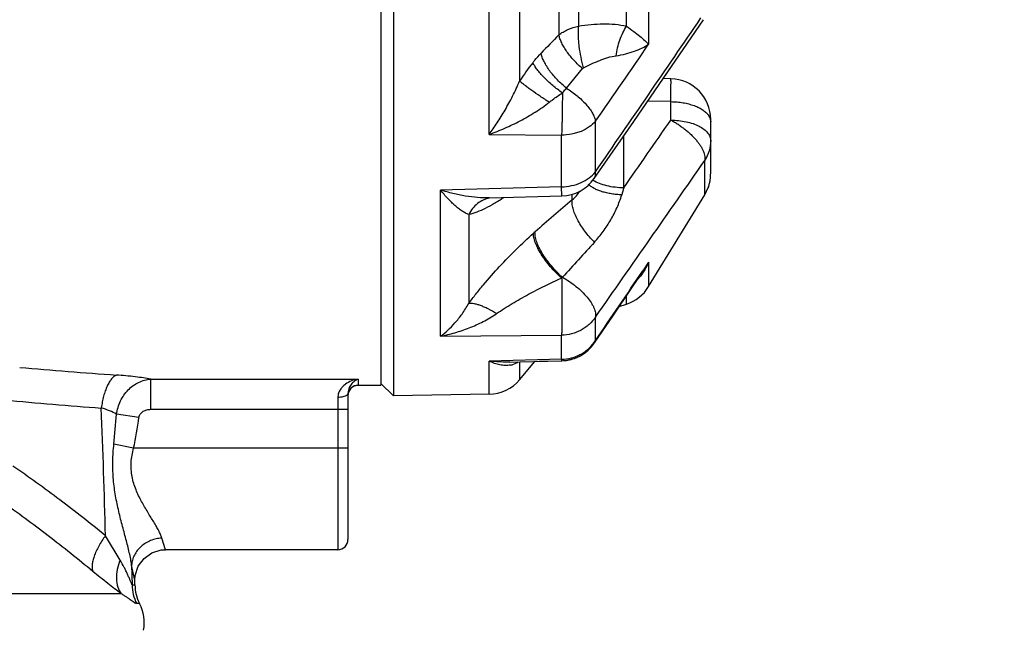
# Paper-space layout '03151-6000_1_1' of a CAD drawing. Units: inches. Extents: x 0 to 34, y 0 to 22.
# Drawn here: x 17.2 to 18.7, y 14.1 to 15.1 of the extents above; entities that cross this region are included whole.
import ezdxf

# ---------------------------------------------------------------- set-up
doc = ezdxf.new("R2010")
doc.units = ezdxf.units.IN
doc.header["$LTSCALE"] = 1.87
doc.header["$MEASUREMENT"] = 0
doc.layers.get('0').update_dxf_attribs({"linetype": 'CONTINUOUS'})
doc.styles.get("Standard").update_dxf_attribs({"font": 'txt', "width": 0.8})
doc.dimstyles.new('DIMSTYLE_1', dxfattribs={"dimtxt": 0.14, "dimasz": 0.13, "dimexe": 0.1, "dimexo": 0.0625, "dimgap": 0.07, "dimtad": 0, "dimtih": 1, "dimtoh": 1, "dimlfac": 1.25, "dimzin": 4, "dimdsep": 46, "dimtxsty": 'STANDARD', "dimblk": '_FILLED', "dimblk1": '_FILLED', "dimblk2": '_FILLED', "dimcen": 0.09, "dimazin": 1, "dimtp": 0.019685, "dimtm": 0.019685, "dimtfac": 1, "dimtofl": 0, "dimtmove": 0, "dimatfit": 3, "dimldrblk": '_FILLED', "dimfxl": 1, "dimtolj": 1, "dimtzin": 4, "dimarcsym": 0})
doc.dimstyles.get("Standard").update_dxf_attribs({"dimtxt": 0.14, "dimasz": 0.13, "dimexe": 0.1, "dimexo": 0.0625, "dimgap": 0.09, "dimtad": 0, "dimtih": 1, "dimtoh": 1, "dimdec": 3, "dimzin": 4, "dimdsep": 46, "dimtxsty": 'STANDARD', "dimblk": '_FILLED', "dimblk1": '_FILLED', "dimblk2": '_FILLED', "dimcen": 0.09, "dimadec": 3, "dimazin": 1, "dimtol": 1, "dimtp": 0.001, "dimtm": 0.001, "dimtfac": 1, "dimtdec": 3, "dimtofl": 0, "dimtmove": 0, "dimatfit": 3, "dimldrblk": '_FILLED', "dimfxl": 1, "dimtolj": 1, "dimtzin": 4, "dimarcsym": 0})

# ---------------------------------------------------------------- blocks, each defined once
blk = doc.blocks.new('_FILLED')
at = {"color": 0, "linetype": 'BYBLOCK'}
blk.add_solid([(0, 0), (-1, 0.173), (-1, -0.173)], dxfattribs=at)
blk = doc.blocks.new('*D4')
at = {"color": 2, "linetype": 'CONTINUOUS'}
for p, q in [((16.7173, 17.4226), (20.2339, 17.4226)), ((20.1339, 17.4226), (20.1339, 14.713)), ((20.1339, 11.2466), (20.1339, 14.223)), ((17.7873, 11.2466), (20.2339, 11.2466))]:
    blk.add_line(p, q, dxfattribs=at)
at = {"color": 2, "linetype": 'CONTINUOUS', "xscale": 0.13, "yscale": 0.13, "zscale": 0.13}
for p, rotation in [((20.1339, 17.4226), 90), ((20.1339, 11.2466), 270)]:
    blk.add_blockref('_FILLED', p, dxfattribs=dict(at, rotation=rotation))
at = {"color": 2, "linetype": 'CONTINUOUS', "insert": (20.1289, 14.643), "char_height": 0.14, "width": 0.63, "attachment_point": 2, "line_spacing_factor": 0.9}
blk.add_mtext('7.72\\P[196]', dxfattribs=at)
blk = doc.blocks.new('*D5')
at = {"color": 2, "linetype": 'CONTINUOUS'}
for p, q in [((16.7173, 17.4226), (21.0785, 17.4226)), ((20.9785, 17.4226), (20.9785, 13.928)), ((20.9785, 10.5706), (20.9785, 13.438)), ((17.9502, 10.5706), (21.0785, 10.5706))]:
    blk.add_line(p, q, dxfattribs=at)
at = {"color": 2, "linetype": 'CONTINUOUS', "xscale": 0.13, "yscale": 0.13, "zscale": 0.13}
for p, rotation in [((20.9785, 17.4226), 90), ((20.9785, 10.5706), 270)]:
    blk.add_blockref('_FILLED', p, dxfattribs=dict(at, rotation=rotation))
at = {"color": 2, "linetype": 'CONTINUOUS', "insert": (20.9685, 13.858), "char_height": 0.14, "width": 0.63, "attachment_point": 2, "line_spacing_factor": 0.9}
blk.add_mtext('8.57\\P[218]', dxfattribs=at)

psp = doc.layouts.new('03151-6000_1_1')

# ---------------------------------------------------------------- linework, layer by layer
at = {"color": 7, "linetype": 'CONTINUOUS'}
for p, q in [((17.76447, 17.38264), (17.76447, 14.51864)), ((17.74481, 17.37064), (17.74481, 14.53524)), ((18.16697, 15.60723), (18.16697, 15.0726)), ((17.91565, 14.93065), (17.91565, 15.59344)), ((18.13217, 15.1012), (18.13217, 15.53768)), ((17.96356, 15.50934), (17.96356, 15.01473)), ((18.02535, 15.50263), (18.02535, 15.0875)), ((18.05643, 15.5095), (18.05643, 15.10122)), ((18.20295, 15.03761), (18.2536, 15.11137)), ((18.03741, 15.00342), (18.06282, 15.03434)), ((18.19365, 15.02411), (18.20295, 15.03761)), ((18.18979, 15.01852), (18.19365, 15.02411)), ((18.20214, 15.01826), (18.18979, 15.01852)), ((18.20193, 14.98227), (18.16535, 14.98303)), ((18.20193, 14.95317), (18.20193, 14.98227)), ((18.26481, 14.86931), (18.26481, 14.95427)), ((18.08315, 14.87175), (18.08315, 14.95132)), ((18.26446, 14.95363), (18.26481, 14.95027)), ((17.91565, 14.93065), (18.02968, 14.92944)), ((18.02968, 14.84813), (18.02968, 14.92944)), ((18.1277, 14.84644), (18.1277, 14.92844)), ((18.2554, 14.83526), (18.2554, 14.88939)), ((18.0812, 14.86114), (18.0812, 14.86115)), ((18.02968, 14.84813), (17.83866, 14.84295)), ((18.03027, 14.83359), (18.02968, 14.84813)), ((18.2554, 14.83526), (18.26107, 14.84712)), ((18.2613, 14.8478), (18.2609, 14.84664)), ((18.2609, 14.84664), (18.26104, 14.84704)), ((18.26104, 14.84704), (18.26129, 14.84779)), ((17.83866, 14.6126), (17.83866, 14.84295)), ((17.9159, 14.83055), (18.03027, 14.83358)), ((17.91597, 14.83052), (17.91591, 14.83051)), ((18.04646, 14.8277), (18.04646, 14.8364)), ((18.16697, 14.69079), (18.2554, 14.83526)), ((17.88319, 14.80426), (17.88319, 14.66417)), ((18.16697, 14.72919), (18.15772, 14.71553)), ((18.16697, 14.72919), (18.15826, 14.71516)), ((18.16697, 14.72919), (18.16697, 14.69079)), ((18.14045, 14.68885), (18.15826, 14.71516)), ((18.11025, 14.64432), (18.14045, 14.68885)), ((18.13217, 14.66334), (18.13217, 14.67664)), ((18.1206, 14.65958), (18.13217, 14.66334)), ((18.08149, 14.602), (18.11025, 14.64432)), ((18.08315, 14.60582), (18.08315, 14.6429)), ((17.83866, 14.6126), (18.02968, 14.61427)), ((18.02968, 14.57638), (18.02968, 14.61427)), ((18.08153, 14.60206), (18.08315, 14.60582)), ((18.02968, 14.57638), (17.91565, 14.57345)), ((17.91565, 14.52128), (17.91565, 14.57345)), ((17.94798, 14.57193), (17.96359, 14.57233)), ((17.96356, 14.54413), (17.98773, 14.57294)), ((17.96356, 14.57233), (17.96356, 14.54413)), ((17.96359, 14.57233), (18.03019, 14.57401)), ((17.98773, 14.57294), (17.99439, 14.57311)), ((17.99439, 14.57311), (18.03017, 14.57401)), ((17.38171, 14.49745), (17.38171, 14.54497)), ((17.38171, 14.54497), (17.70881, 14.54497)), ((17.70881, 14.54497), (17.70881, 14.53524)), ((17.70881, 14.53557), (17.74481, 14.53557)), ((17.70881, 14.53524), (17.74481, 14.53524)), ((17.74481, 14.5383), (17.76447, 14.51864)), ((17.69281, 14.5224), (17.69281, 14.29224)), ((17.91565, 14.52128), (17.76447, 14.51864)), ((17.67681, 14.51616), (17.67681, 14.27624)), ((17.36307, 14.48458), (17.32769, 14.48982)), ((17.38171, 14.49745), (17.69281, 14.49745)), ((17.35468, 14.43624), (17.32361, 14.44253)), ((17.69281, 14.43624), (17.35468, 14.43624)), ((17.33358, 14.25964), (17.31039, 14.29824)), ((17.40481, 14.27624), (17.39925, 14.2945)), ((17.67681, 14.27624), (17.40457, 14.27624)), ((17.35157, 14.25198), (17.35232, 14.22097)), ((17.35681, 14.22824), (17.35157, 14.25198)), ((17.35736, 14.23546), (17.36206, 14.25006)), ((17.35681, 14.22824), (17.35736, 14.23546)), ((17.35681, 14.22097), (17.35681, 14.22824)), ((17.35232, 14.22097), (17.35681, 14.22097)), ((17.33528, 14.2067), (16.72981, 14.2067)), ((17.36415, 14.19121), (17.35962, 14.19121))]:
    psp.add_line(p, q, dxfattribs=at)
for points in [[(18.0812, 14.86115), (18.14339, 14.95116), (18.20308, 15.0378)], [(17.36206, 14.25006), (17.37113, 14.26243), (17.38364, 14.27132), (17.39832, 14.2758), (17.40481, 14.27624)]]:
    psp.add_lwpolyline(points, dxfattribs=at)
for centre, radius, start, end in [((-30.75228, 48.56907), 59.33303, 325.3936401, 325.6775545), ((26.06547, 7.2667), 11.21644, 135.792224, 135.998586), ((-15.23061, 38.06461), 40.54666, 325.246847, 325.455178), ((18.25728, 14.82648), 0.34887, 141.50274, 147.34434), ((18.20081, 14.95427), 0.064, 0, 88.80979), ((-29.13901, 47.79949), 57.61983, 325.1168502, 325.2461308), ((18.24785, 14.95011), 0.01698, 11.9587, 13.09005), ((-43.51308, 57.87056), 75.25109, 324.9391808, 325.1681344), ((18.02857, 14.89756), 0.064, 271.52148, 325.3224), ((18.19672, 14.86939), 0.06809, 351.15451, 359.92712), ((22.13494, 13.66693), 4.17723, 163.59852, 163.7558), ((18.19859, 14.86876), 0.06612, 341.50669, 344.49491), ((18.19584, 14.86963), 0.069, 344.41233, 348.61669), ((18.19726, 14.86931), 0.06755, 348.64386, 351.15437), ((22.34694, 9.78805), 6.62512, 130.475107, 131.145015), ((18.25254, 14.47444), 0.40206, 131.17591, 131.65276), ((28.96774, 4.80476), 14.75248, 137.555572, 137.846354), ((18.07187, 14.76989), 0.10345, 330.17978, 336.8306), ((-24.48343, 43.61785), 51.51322, 325.722913, 325.870449), ((18.08822, 14.75922), 0.08388, 317.62528, 321.78066), ((18.14715, 14.57234), 0.17665, 131.09818, 131.64205), ((18.11239, 14.7242), 0.064, 288, 328.53026), ((18.02857, 14.63799), 0.06399, 271.4501, 325.84775), ((18.02869, 14.63782), 0.06379, 305.79695, 312.71566), ((17.94269, 14.60273), 0.03609, 279.73648, 288.53392), ((18.02861, 14.63768), 0.06369, 271.40611, 280.08076), ((18.02854, 14.6381), 0.06412, 280.0805, 289.73103), ((18.02858, 14.63795), 0.06395, 289.73745, 296.57089), ((17.88154, 22.48749), 7.95539, 264.904962, 266.007202), ((17.70881, 14.51924), 0.016, 90, 180), ((17.91453, 14.58527), 0.064, 271, 320), ((17.7082, 14.51962), 0.01539, 175.80124, 179.98836), ((17.70896, 14.51955), 0.01615, 155.30301, 175.75234), ((17.70865, 14.51971), 0.0158, 150.04541, 155.33957), ((17.70861, 14.51972), 0.01576, 141.28322, 150.00908), ((17.70879, 14.51957), 0.016, 130.25394, 141.27588), ((17.70867, 14.51972), 0.01581, 113.60863, 130.2634), ((17.70889, 14.51924), 0.01633, 108.30983, 113.63523), ((17.85805, 22.09773), 7.61846, 264.676531, 265.827852), ((1.67699, 13.88596), 15.63884, 1.510632, 2.248239), ((15.88146, 14.59042), 1.44972, 354.14481, 356.02101), ((17.67681, 14.29224), 0.016, 270, 0.00018), ((17.41661, 14.22096), 0.06429, 179.99315, 207.56652), ((17.42081, 14.22097), 0.064, 180, 207.71091), ((17.30749, 14.16145), 0.064, 348.99646, 27.71091)]:
    psp.add_arc(centre, radius, start, end, dxfattribs=at)
for points, knots in [([(18.02535, 15.0875), (18.02744, 15.08915), (18.03197, 15.09222), (18.04216, 15.0974), (18.0506, 15.10001), (18.05643, 15.10122)], [0, 0, 0, 0, 0.2331078, 0.4785812, 1, 1, 1, 1]), ([(18.06424, 15.03554), (18.06271, 15.04103), (18.06007, 15.05229), (18.05782, 15.06653), (18.05668, 15.07794), (18.0562, 15.08613), (18.05608, 15.09386), (18.05626, 15.09884), (18.05643, 15.10122)], [0, 0, 0, 0, 0.2572616, 0.5217823, 0.6509644, 0.7751671, 0.8922428, 1, 1, 1, 1]), ([(18.05643, 15.10122), (18.06295, 15.10231), (18.07593, 15.10406), (18.09529, 15.10518), (18.1141, 15.10451), (18.12631, 15.10261), (18.13217, 15.1012)], [0, 0, 0, 0, 0.2603745, 0.5152989, 0.7627417, 1, 1, 1, 1]), ([(18.11562, 15.05459), (18.11614, 15.05879), (18.11766, 15.06717), (18.12123, 15.07933), (18.12601, 15.09078), (18.13, 15.09789), (18.13217, 15.1012)], [0, 0, 0, 0, 0.2546853, 0.5110883, 0.7618251, 1, 1, 1, 1]), ([(18.13217, 15.1012), (18.13599, 15.09854), (18.14302, 15.09345), (18.15255, 15.08594), (18.15936, 15.08004), (18.16398, 15.07568), (18.16602, 15.07361), (18.16697, 15.0726)], [0, 0, 0, 0, 0.3095144, 0.5773429, 0.8067471, 0.9077693, 1, 1, 1, 1]), ([(18.06282, 15.03434), (18.06047, 15.03631), (18.05589, 15.04042), (18.04945, 15.04696), (18.04351, 15.05379), (18.03821, 15.06076), (18.03365, 15.06772), (18.02993, 15.07454), (18.02712, 15.08109), (18.02581, 15.08542), (18.02535, 15.0875)], [0, 0, 0, 0, 0.1394293, 0.2793955, 0.4171107, 0.5502957, 0.6768815, 0.7950442, 0.9031832, 1, 1, 1, 1]), ([(18.11562, 15.05459), (18.12074, 15.05533), (18.13049, 15.05722), (18.14416, 15.06134), (18.15626, 15.06638), (18.1636, 15.07044), (18.16697, 15.0726)], [0, 0, 0, 0, 0.2833809, 0.5423504, 0.7803284, 1, 1, 1, 1]), ([(17.98424, 15.04364), (17.98529, 15.04496), (17.98944, 15.05006), (17.99383, 15.05497), (17.99723, 15.05849)], [0, 0, 0, 0, 0.2552163, 1, 1, 1, 1]), ([(18.03741, 15.00342), (18.03492, 15.00542), (18.03004, 15.00961), (18.02315, 15.01633), (18.01678, 15.02339), (18.01107, 15.03062), (18.00616, 15.03788), (18.00214, 15.045), (17.99912, 15.05181), (17.99771, 15.05633), (17.99723, 15.05849)], [0, 0, 0, 0, 0.1385714, 0.2784297, 0.4165117, 0.5502852, 0.6774366, 0.7959165, 0.9039219, 1, 1, 1, 1]), ([(18.06424, 15.03554), (18.06847, 15.03775), (18.07693, 15.04193), (18.08978, 15.04747), (18.10261, 15.05192), (18.11131, 15.05397), (18.11562, 15.05459)], [0, 0, 0, 0, 0.2598118, 0.514699, 0.7626295, 1, 1, 1, 1]), ([(18.03094, 14.99595), (18.02832, 14.99781), (18.02314, 15.00166), (18.01568, 15.00773), (18.00861, 15.01399), (18.00211, 15.02031), (17.99631, 15.02654), (17.99134, 15.03254), (17.98732, 15.03817), (17.98515, 15.0419), (17.98428, 15.04368)], [0, 0, 0, 0, 0.143334, 0.287422, 0.4287592, 0.5644155, 0.6916843, 0.8081246, 0.9115118, 1, 1, 1, 1]), ([(18.06282, 15.03434), (18.06291, 15.03447), (18.06306, 15.03465), (18.06328, 15.03487), (18.0635, 15.03509), (18.06381, 15.03534), (18.0641, 15.03548), (18.06424, 15.03554)], [0, 0, 0, 0, 0.2457507, 0.3698338, 0.4941078, 0.7440606, 1, 1, 1, 1]), ([(18.20193, 14.98227), (18.20197, 14.98488), (18.20203, 14.98984), (18.20211, 14.99589), (18.20216, 15.00032), (18.20218, 15.0033), (18.20221, 15.00604), (18.20222, 15.00852), (18.20224, 15.01074), (18.20224, 15.01268), (18.20224, 15.01434), (18.20223, 15.01554), (18.20223, 15.01635), (18.20222, 15.01685), (18.20221, 15.01727), (18.2022, 15.01762), (18.20219, 15.01789), (18.20218, 15.01806), (18.20217, 15.01816), (18.20216, 15.01822), (18.20215, 15.01824), (18.20215, 15.01826), (18.20214, 15.01826)], [0, 0, 0, 0, 0.2173536, 0.4141463, 0.5035882, 0.5865755, 0.6627696, 0.7318488, 0.7935342, 0.8475539, 0.8936444, 0.9316223, 0.9475259, 0.9613497, 0.9730768, 0.9826909, 0.9901832, 0.9955518, 0.9974406, 0.9988012, 0.9996405, 1, 1, 1, 1]), ([(17.91565, 14.93065), (17.91998, 14.9366), (17.9286, 14.94915), (17.94088, 14.96925), (17.95279, 14.99119), (17.9601, 15.00667), (17.96356, 15.01473)], [0, 0, 0, 0, 0.2276783, 0.4708837, 0.7286371, 1, 1, 1, 1]), ([(18.01031, 14.98138), (18.00545, 14.98444), (17.99613, 14.99047), (17.98499, 14.99811), (17.97695, 15.00395), (17.97178, 15.00786), (17.96737, 15.01139), (17.96473, 15.01366), (17.96356, 15.01473)], [0, 0, 0, 0, 0.299759, 0.5793193, 0.7050559, 0.8184344, 0.9173722, 1, 1, 1, 1]), ([(18.03091, 14.99591), (18.03143, 14.99658), (18.03351, 14.99916), (18.0357, 15.00164), (18.03741, 15.00342)], [0, 0, 0, 0, 0.25524, 1, 1, 1, 1]), ([(18.03741, 15.00342), (18.04034, 15.00164), (18.04607, 14.99786), (18.05417, 14.99166), (18.06162, 14.98503), (18.06822, 14.97816), (18.07382, 14.97121), (18.07827, 14.96437), (18.08145, 14.9578), (18.08278, 14.95341), (18.08315, 14.95132)], [0, 0, 0, 0, 0.1450075, 0.2897804, 0.4310191, 0.5659986, 0.6921655, 0.8073648, 0.9102052, 1, 1, 1, 1]), ([(18.01031, 14.98138), (18.01198, 14.9827), (18.01866, 14.98782), (18.02563, 14.99257), (18.03097, 14.99593)], [0, 0, 0, 0, 0.2517608, 1, 1, 1, 1]), ([(18.03091, 14.99591), (18.03096, 14.99302), (18.03094, 14.98863), (18.03085, 14.98275), (18.03079, 14.97751), (18.03074, 14.97153), (18.03063, 14.9627), (18.03046, 14.95408), (18.03026, 14.94576), (18.03007, 14.93996), (18.02985, 14.93456), (18.02972, 14.93109), (18.02968, 14.92944)], [0, 0, 0, 0, 0.1308421, 0.1978427, 0.2653844, 0.3669757, 0.467943, 0.6635819, 0.7560486, 0.8436099, 0.9252794, 1, 1, 1, 1]), ([(17.91565, 14.93065), (17.92391, 14.93363), (17.94038, 14.94025), (17.96456, 14.95188), (17.98817, 14.96533), (18.00315, 14.97573), (18.01031, 14.98138)], [0, 0, 0, 0, 0.2444429, 0.4934973, 0.7460335, 1, 1, 1, 1]), ([(18.20193, 14.98227), (18.20522, 14.98224), (18.21176, 14.98193), (18.22134, 14.98072), (18.23043, 14.97878), (18.23882, 14.97618), (18.24631, 14.97295), (18.25274, 14.9692), (18.25795, 14.96497), (18.26068, 14.96172), (18.26175, 14.96006)], [0, 0, 0, 0, 0.1498774, 0.297139, 0.4386878, 0.5722844, 0.6961177, 0.8088732, 0.9099356, 1, 1, 1, 1]), ([(18.26175, 14.96006), (18.26236, 14.95909), (18.26343, 14.95713), (18.26414, 14.95501), (18.26438, 14.95396)], [0, 0, 0, 0, 0.5132974, 1, 1, 1, 1]), ([(18.08315, 14.95132), (18.08024, 14.94792), (18.07314, 14.9417), (18.06257, 14.93611), (18.05311, 14.9328), (18.04293, 14.93031), (18.035, 14.9295), (18.02968, 14.92944)], [0, 0, 0, 0, 0.2260967, 0.4711151, 0.5997339, 0.73157, 1, 1, 1, 1]), ([(18.20193, 14.95317), (18.20604, 14.95313), (18.21415, 14.95267), (18.22589, 14.95083), (18.23671, 14.9479), (18.24623, 14.944), (18.25301, 14.93991), (18.2574, 14.93623), (18.26005, 14.93341), (18.26216, 14.93048), (18.26368, 14.92743), (18.2646, 14.92432), (18.26481, 14.92221), (18.26481, 14.92118)], [0, 0, 0, 0, 0.1616949, 0.3185835, 0.4662608, 0.6013793, 0.7215116, 0.7757416, 0.8261702, 0.8731539, 0.9172498, 0.9592233, 1, 1, 1, 1]), ([(18.20193, 14.95317), (18.20389, 14.95222), (18.20775, 14.95013), (18.21332, 14.94659), (18.21876, 14.94277), (18.22404, 14.93878), (18.22909, 14.93463), (18.23383, 14.93032), (18.23821, 14.92591), (18.24218, 14.92144), (18.24571, 14.91697), (18.24876, 14.91254), (18.2513, 14.90823), (18.25332, 14.90405), (18.25476, 14.90002), (18.25557, 14.89618), (18.25579, 14.89264), (18.25559, 14.89041), (18.2554, 14.88939)], [0, 0, 0, 0, 0.0748071, 0.1507401, 0.2271398, 0.3032306, 0.3783567, 0.4519267, 0.5233611, 0.5920668, 0.6574821, 0.7191385, 0.7766184, 0.8296944, 0.8784929, 0.9233546, 0.964106, 1, 1, 1, 1]), ([(18.26481, 14.92118), (18.26481, 14.91561), (18.26318, 14.90439), (18.25843, 14.8941), (18.2554, 14.88939)], [0, 0, 0, 0, 0.4981658, 1, 1, 1, 1]), ([(18.02968, 14.84813), (18.035, 14.84821), (18.04551, 14.84937), (18.06033, 14.85405), (18.07324, 14.86145), (18.08027, 14.86812), (18.08315, 14.87175)], [0, 0, 0, 0, 0.2648622, 0.5230433, 0.7690494, 1, 1, 1, 1]), ([(18.08119, 14.86114), (18.08168, 14.86184), (18.0825, 14.86338), (18.08352, 14.86693), (18.08349, 14.86984), (18.08315, 14.87175)], [0, 0, 0, 0, 0.2304253, 0.4722598, 1, 1, 1, 1]), ([(18.12447, 14.83543), (18.12174, 14.83552), (18.11633, 14.83586), (18.10838, 14.83686), (18.10075, 14.83834), (18.0936, 14.84026), (18.08702, 14.84261), (18.08113, 14.84533), (18.07602, 14.84839), (18.07304, 14.85074), (18.07173, 14.85196)], [0, 0, 0, 0, 0.1455894, 0.2886914, 0.4270836, 0.5590568, 0.6832713, 0.7986189, 0.90431, 1, 1, 1, 1]), ([(18.1277, 14.84644), (18.12312, 14.84648), (18.11412, 14.84704), (18.1012, 14.84929), (18.08952, 14.85286), (18.08248, 14.85622), (18.07935, 14.85813)], [0, 0, 0, 0, 0.2733354, 0.536807, 0.7811625, 1, 1, 1, 1]), ([(17.9159, 14.83055), (17.90964, 14.83038), (17.89689, 14.83085), (17.87765, 14.83335), (17.85813, 14.83738), (17.84516, 14.84096), (17.83866, 14.84295)], [0, 0, 0, 0, 0.2392287, 0.4864326, 0.7402959, 1, 1, 1, 1]), ([(17.88319, 14.80426), (17.88141, 14.80493), (17.87779, 14.80664), (17.87245, 14.80994), (17.86698, 14.81397), (17.86141, 14.81866), (17.85576, 14.82395), (17.84797, 14.83193), (17.84235, 14.83841), (17.83866, 14.84295)], [0, 0, 0, 0, 0.0959312, 0.2014177, 0.315672, 0.438102, 0.5681531, 0.7054458, 1, 1, 1, 1]), ([(17.93792, 14.83059), (17.93318, 14.82745), (17.92384, 14.8216), (17.90983, 14.81399), (17.89642, 14.80806), (17.8875, 14.80523), (17.88319, 14.80426)], [0, 0, 0, 0, 0.2797911, 0.5417191, 0.7829168, 1, 1, 1, 1]), ([(17.91591, 14.8305), (17.91421, 14.83015), (17.91085, 14.82925), (17.90434, 14.82662), (17.89673, 14.82179), (17.88898, 14.81393), (17.88493, 14.80762), (17.88319, 14.80426)], [0, 0, 0, 0, 0.1201279, 0.2407116, 0.485123, 0.7378548, 1, 1, 1, 1]), ([(18.04646, 14.8277), (18.04885, 14.82958), (18.0533, 14.83378), (18.05685, 14.83877), (18.05836, 14.8414)], [0, 0, 0, 0, 0.5000832, 1, 1, 1, 1]), ([(18.08141, 14.76084), (18.08633, 14.76621), (18.09558, 14.77748), (18.10756, 14.79571), (18.11745, 14.81502), (18.12247, 14.82856), (18.12447, 14.83543)], [0, 0, 0, 0, 0.2518485, 0.5025966, 0.752403, 1, 1, 1, 1]), ([(18.08141, 14.76084), (18.0787, 14.76352), (18.07348, 14.76911), (18.06631, 14.77797), (18.05996, 14.78712), (18.05462, 14.79627), (18.05046, 14.80512), (18.04761, 14.81341), (18.04635, 14.8199), (18.04615, 14.82457), (18.04631, 14.82669), (18.04646, 14.8277)], [0, 0, 0, 0, 0.1476606, 0.2961637, 0.4411223, 0.5788502, 0.7059083, 0.8194145, 0.9175812, 0.9607371, 1, 1, 1, 1]), ([(17.88319, 14.66417), (17.88689, 14.66917), (17.89453, 14.67912), (17.91055, 14.69876), (17.93163, 14.72259), (17.95795, 14.74963), (17.97615, 14.76669), (17.98532, 14.77486)], [0, 0, 0, 0, 0.1235043, 0.2496385, 0.504044, 0.7558456, 1, 1, 1, 1]), ([(18.0298, 14.70438), (18.02671, 14.70708), (18.02067, 14.71281), (18.0122, 14.722), (18.00444, 14.73168), (17.9977, 14.74145), (17.99301, 14.74958), (17.99, 14.75585), (17.98821, 14.76021), (17.98683, 14.76433), (17.98589, 14.76815), (17.98538, 14.77165), (17.98533, 14.77388), (17.98539, 14.77492)], [0, 0, 0, 0, 0.1443068, 0.292685, 0.4396199, 0.5802765, 0.7100241, 0.7695097, 0.8248614, 0.8757548, 0.9219532, 0.9633546, 1, 1, 1, 1]), ([(18.03102, 14.70546), (18.02794, 14.70816), (18.0219, 14.71389), (18.01349, 14.72315), (18.00585, 14.73293), (17.99925, 14.74284), (17.99471, 14.75111), (17.99185, 14.7575), (17.99017, 14.76196), (17.98891, 14.76617), (17.98808, 14.7701), (17.98769, 14.77371), (17.98772, 14.776), (17.98783, 14.77707)], [0, 0, 0, 0, 0.143431, 0.2909193, 0.4370842, 0.5772171, 0.7068131, 0.7664068, 0.8220109, 0.873321, 0.9201216, 0.9623287, 1, 1, 1, 1]), ([(18.16162, 14.71845), (18.16106, 14.71748), (18.15876, 14.71364), (18.1562, 14.70996), (18.15412, 14.70733)], [0, 0, 0, 0, 0.2509814, 1, 1, 1, 1]), ([(17.92712, 14.64827), (17.93112, 14.65102), (17.93927, 14.6564), (17.95595, 14.66669), (17.97731, 14.67879), (18.00337, 14.69218), (18.021, 14.70043), (18.02983, 14.70436)], [0, 0, 0, 0, 0.124277, 0.2499092, 0.5018887, 0.7525469, 1, 1, 1, 1]), ([(18.02976, 14.70435), (18.0299, 14.7023), (18.03002, 14.6981), (18.03002, 14.6928), (18.03, 14.68844), (18.03002, 14.68397), (18.03008, 14.67834), (18.03019, 14.67156), (18.03026, 14.66481), (18.03029, 14.65817), (18.03029, 14.65171), (18.03027, 14.6455), (18.03024, 14.63961), (18.0302, 14.63412), (18.03015, 14.62908), (18.03007, 14.62455), (18.02991, 14.62058), (18.02973, 14.61722), (18.02967, 14.61518), (18.02968, 14.61427)], [0, 0, 0, 0, 0.0683421, 0.1398467, 0.176493, 0.2135722, 0.2886039, 0.3641242, 0.4393153, 0.5133436, 0.5853622, 0.6545385, 0.7201027, 0.7813017, 0.8374448, 0.8879415, 0.9322236, 0.9697524, 1, 1, 1, 1]), ([(18.03102, 14.70546), (18.03477, 14.70342), (18.0421, 14.69896), (18.0524, 14.6914), (18.06176, 14.68317), (18.0698, 14.67459), (18.07531, 14.66722), (18.07874, 14.6614), (18.08073, 14.65731), (18.08219, 14.65338), (18.08336, 14.64865), (18.08352, 14.64508), (18.08315, 14.6429)], [0, 0, 0, 0, 0.1505041, 0.3023534, 0.450332, 0.5898443, 0.7167007, 0.7743967, 0.827881, 0.8770634, 0.9219885, 1, 1, 1, 1]), ([(17.83866, 14.6126), (17.84269, 14.61548), (17.85074, 14.62206), (17.86214, 14.63378), (17.87326, 14.64788), (17.87998, 14.65846), (17.88319, 14.66417)], [0, 0, 0, 0, 0.2162792, 0.4533211, 0.7133696, 1, 1, 1, 1]), ([(17.92712, 14.64827), (17.92285, 14.6509), (17.91647, 14.65449), (17.90792, 14.65851), (17.90201, 14.66089), (17.89653, 14.66268), (17.89155, 14.66385), (17.88716, 14.6644), (17.88442, 14.66434), (17.88319, 14.66417)], [0, 0, 0, 0, 0.3172276, 0.4633445, 0.5980772, 0.7200241, 0.8280355, 0.9213964, 1, 1, 1, 1]), ([(17.83866, 14.6126), (17.84631, 14.6141), (17.86159, 14.61781), (17.88413, 14.62545), (17.90626, 14.63534), (17.92034, 14.64362), (17.92712, 14.64827)], [0, 0, 0, 0, 0.2434179, 0.4909401, 0.7429645, 1, 1, 1, 1]), ([(18.08315, 14.6429), (18.08034, 14.63861), (18.07523, 14.63265), (18.06712, 14.62616), (18.0604, 14.62202), (18.05318, 14.6187), (18.04303, 14.61544), (18.03502, 14.61436), (18.02968, 14.61427)], [0, 0, 0, 0, 0.2444336, 0.3685969, 0.4935799, 0.6194257, 0.746133, 1, 1, 1, 1]), ([(18.02968, 14.57638), (18.03502, 14.57647), (18.04305, 14.57759), (18.05319, 14.58094), (18.06041, 14.58435), (18.06713, 14.58861), (18.07525, 14.59531), (18.08035, 14.60142), (18.08315, 14.60582)], [0, 0, 0, 0, 0.2521054, 0.3782067, 0.5037407, 0.6287712, 0.7533898, 1, 1, 1, 1]), ([(17.94798, 14.57193), (17.9453, 14.57186), (17.9345, 14.5718), (17.92371, 14.57252), (17.91565, 14.57345)], [0, 0, 0, 0, 0.2485256, 1, 1, 1, 1]), ([(17.9488, 14.56716), (17.94614, 14.5667), (17.94063, 14.56635), (17.93229, 14.56734), (17.92386, 14.56971), (17.91838, 14.57208), (17.91565, 14.57345)], [0, 0, 0, 0, 0.2362799, 0.4787661, 0.7324659, 1, 1, 1, 1]), ([(17.96143, 14.57195), (17.96028, 14.57123), (17.95792, 14.56993), (17.95542, 14.56893), (17.95416, 14.56851)], [0, 0, 0, 0, 0.507046, 1, 1, 1, 1]), ([(18.03019, 14.57401), (18.03017, 14.57401), (18.03011, 14.57406), (18.03003, 14.57426), (18.02992, 14.5747), (18.0298, 14.57544), (18.02972, 14.57604), (18.02968, 14.57638)], [0, 0, 0, 0, 0.0275492, 0.0788801, 0.2678228, 0.5750301, 1, 1, 1, 1]), ([(17.3276, 14.55141), (17.3262, 14.55085), (17.32337, 14.54908), (17.3196, 14.54522), (17.31604, 14.54005), (17.31275, 14.53368), (17.3098, 14.52625), (17.30727, 14.51793), (17.30521, 14.50891), (17.3042, 14.50265), (17.30378, 14.49946)], [0, 0, 0, 0, 0.0763805, 0.1667998, 0.2728728, 0.3944258, 0.5302591, 0.6783612, 0.8361522, 1, 1, 1, 1]), ([(17.38171, 14.54497), (17.37792, 14.54566), (17.36982, 14.54698), (17.35181, 14.54939), (17.33754, 14.55071), (17.3276, 14.55141)], [0, 0, 0, 0, 0.2118492, 0.4517374, 1, 1, 1, 1]), ([(17.32769, 14.48982), (17.32825, 14.49343), (17.32989, 14.50057), (17.33385, 14.51072), (17.33923, 14.52003), (17.3459, 14.5282), (17.3537, 14.53499), (17.36244, 14.5402), (17.37185, 14.54365), (17.37842, 14.54474), (17.38171, 14.54496)], [0, 0, 0, 0, 0.1317148, 0.2625422, 0.3912204, 0.5173242, 0.6407637, 0.7618766, 0.881437, 1, 1, 1, 1]), ([(17.70881, 14.54497), (17.70528, 14.54445), (17.69819, 14.54257), (17.68999, 14.53815), (17.68419, 14.53314), (17.68037, 14.52844), (17.67806, 14.52373), (17.677, 14.51953), (17.67681, 14.51729), (17.67681, 14.51616)], [0, 0, 0, 0, 0.2298112, 0.4686113, 0.592875, 0.7215366, 0.8563452, 0.9269726, 1, 1, 1, 1]), ([(17.70881, 14.54497), (17.70704, 14.54426), (17.70345, 14.54228), (17.69952, 14.53872), (17.69669, 14.53502), (17.69474, 14.53154), (17.69323, 14.52729), (17.69281, 14.5241), (17.69281, 14.5224)], [0, 0, 0, 0, 0.1961108, 0.4164613, 0.5392903, 0.6737993, 0.8246771, 1, 1, 1, 1]), ([(17.70376, 14.53474), (17.70416, 14.53488), (17.70581, 14.53535), (17.70753, 14.53557), (17.70881, 14.53557)], [0, 0, 0, 0, 0.2515992, 1, 1, 1, 1]), ([(17.69281, 14.5224), (17.69281, 14.52212), (17.69271, 14.52155), (17.69227, 14.52073), (17.69158, 14.51995), (17.69099, 14.5195), (17.69067, 14.51928)], [0, 0, 0, 0, 0.2089775, 0.4380403, 0.6994149, 1, 1, 1, 1]), ([(17.69067, 14.51928), (17.68988, 14.51875), (17.68796, 14.51783), (17.68468, 14.51689), (17.68088, 14.5163), (17.67819, 14.51616), (17.67681, 14.51616)], [0, 0, 0, 0, 0.1984505, 0.4392963, 0.7124285, 1, 1, 1, 1]), ([(17.32768, 14.48982), (17.32422, 14.49183), (17.31644, 14.49558), (17.30823, 14.49829), (17.30378, 14.49946)], [0, 0, 0, 0, 0.4654729, 1, 1, 1, 1]), ([(17.36307, 14.48458), (17.36323, 14.4856), (17.36365, 14.48709), (17.36455, 14.48894), (17.36569, 14.49065), (17.36746, 14.49253), (17.36994, 14.49436), (17.37269, 14.49577), (17.37658, 14.49707), (17.37966, 14.49745), (17.38171, 14.49745)], [0, 0, 0, 0, 0.1251083, 0.1877624, 0.2503244, 0.3755608, 0.5006104, 0.6255328, 0.7505423, 1, 1, 1, 1]), ([(17.35157, 14.25198), (17.35118, 14.25517), (17.3501, 14.26172), (17.34796, 14.27173), (17.3454, 14.28222), (17.34157, 14.29692), (17.33642, 14.31598), (17.33046, 14.33965), (17.32629, 14.3601), (17.32382, 14.37693), (17.32208, 14.3942), (17.32149, 14.41614), (17.3227, 14.43372), (17.32362, 14.44253)], [0, 0, 0, 0, 0.0496249, 0.1027106, 0.1585523, 0.2166197, 0.3378908, 0.4642901, 0.5944726, 0.6607112, 0.7275963, 0.8629826, 1, 1, 1, 1]), ([(17.39925, 14.2945), (17.3987, 14.29641), (17.39718, 14.30039), (17.3942, 14.30647), (17.39054, 14.31304), (17.38635, 14.32005), (17.38179, 14.32747), (17.37527, 14.3381), (17.36694, 14.35227), (17.35948, 14.36753), (17.35472, 14.3808), (17.35207, 14.39141), (17.35067, 14.40246), (17.35064, 14.41377), (17.35205, 14.42509), (17.35371, 14.43254), (17.35468, 14.43624)], [0, 0, 0, 0, 0.0386825, 0.0830213, 0.1322827, 0.18572, 0.2426645, 0.3025659, 0.4295165, 0.5640325, 0.6337457, 0.7048616, 0.7773829, 0.8509523, 0.9253094, 1, 1, 1, 1]), ([(17.31039, 14.29824), (17.28674, 14.3175), (17.23883, 14.35522), (17.18933, 14.39085), (17.16411, 14.40793)], [0, 0, 0, 0, 0.500381, 1, 1, 1, 1]), ([(17.29057, 14.24187), (17.26733, 14.26104), (17.22025, 14.29866), (17.1717, 14.33438), (17.14696, 14.35156)], [0, 0, 0, 0, 0.5000706, 1, 1, 1, 1]), ([(17.31039, 14.29824), (17.3084, 14.29558), (17.30464, 14.29023), (17.29968, 14.28205), (17.29556, 14.274), (17.29238, 14.26628), (17.29022, 14.25906), (17.28912, 14.25252), (17.28913, 14.24679), (17.28994, 14.24334), (17.29057, 14.24187)], [0, 0, 0, 0, 0.1612707, 0.3174635, 0.4648478, 0.6007325, 0.7229799, 0.8302398, 0.9221404, 1, 1, 1, 1]), ([(17.39925, 14.2945), (17.39623, 14.29436), (17.3902, 14.29355), (17.37869, 14.29003), (17.36831, 14.2837), (17.36029, 14.27515), (17.35568, 14.26793), (17.35265, 14.26013), (17.35173, 14.25469), (17.35157, 14.25198)], [0, 0, 0, 0, 0.1301938, 0.2608791, 0.5168949, 0.6417825, 0.7638933, 0.8833175, 1, 1, 1, 1]), ([(17.33358, 14.25964), (17.33157, 14.25486), (17.32852, 14.24524), (17.32708, 14.23079), (17.32909, 14.21758), (17.33288, 14.2099), (17.33528, 14.2067)], [0, 0, 0, 0, 0.2822103, 0.5443943, 0.7827767, 1, 1, 1, 1]), ([(17.35232, 14.22097), (17.35213, 14.2213), (17.35172, 14.22215), (17.35107, 14.22363), (17.3503, 14.22548), (17.34943, 14.22759), (17.34847, 14.22989), (17.34706, 14.2332), (17.34515, 14.23755), (17.34265, 14.24293), (17.33892, 14.2504), (17.33582, 14.25597), (17.33358, 14.25964)], [0, 0, 0, 0, 0.0267736, 0.0654987, 0.1127951, 0.1663909, 0.2247405, 0.2864586, 0.4175285, 0.556003, 0.6999559, 1, 1, 1, 1]), ([(17.33528, 14.2067), (17.32807, 14.21206), (17.31304, 14.22361), (17.29828, 14.23552), (17.29057, 14.24187)], [0, 0, 0, 0, 0.4734211, 1, 1, 1, 1]), ([(17.35962, 14.19121), (17.3594, 14.19121), (17.35891, 14.1913), (17.35814, 14.1916), (17.35725, 14.19207), (17.35579, 14.19294), (17.35372, 14.19438), (17.3509, 14.19641), (17.34764, 14.19874), (17.34394, 14.2013), (17.33978, 14.204), (17.33683, 14.2058), (17.33528, 14.2067)], [0, 0, 0, 0, 0.0223277, 0.0507647, 0.0856093, 0.1267354, 0.2265493, 0.3472691, 0.4864048, 0.6421869, 0.8135585, 1, 1, 1, 1])]:
    psp.add_open_spline(points, degree=3, knots=knots, dxfattribs=at)
psp.add_open_spline([(17.35468, 14.43624), (17.35793, 14.45227), (17.36068, 14.4684), (17.36307, 14.48458)], degree=3, dxfattribs=at)

# ---------------------------------------------------------------- dimensions: what is measured, and where the dimension line sits
at = {"color": 2, "linetype": 'CONTINUOUS'}
for base, p1, p2, angle, picture, middle in [((20.13386, 17.42264), (17.72481, 11.24664), (16.65484, 17.42264), 90, '*D4', (20.13386, 14.46799)), ((20.9784807145, 10.5706393743), (16.6548398269, 17.4226393743), (17.8876754961, 10.5706393743), 270, '*D5', (20.9784807145, 13.6830134349))]:
    dim = psp.add_linear_dim(base=base, p1=p1, p2=p2, angle=angle, text='<>\\P[]', dimstyle='DIMSTYLE_1', dxfattribs=at)
    dim.commit()
    dim.dimension.update_dxf_attribs({"geometry": picture, "text_midpoint": middle, "dimtype": 160})

# ---------------------------------------------------------------- leaders
psp.add_leader([(16.64601, 14.22344), (18.06813, 13.55473), (18.26813, 13.55473)], dimstyle='STANDARD', override={"dimtad": 0}, dxfattribs=at)

doc.saveas('drawing.dxf')
